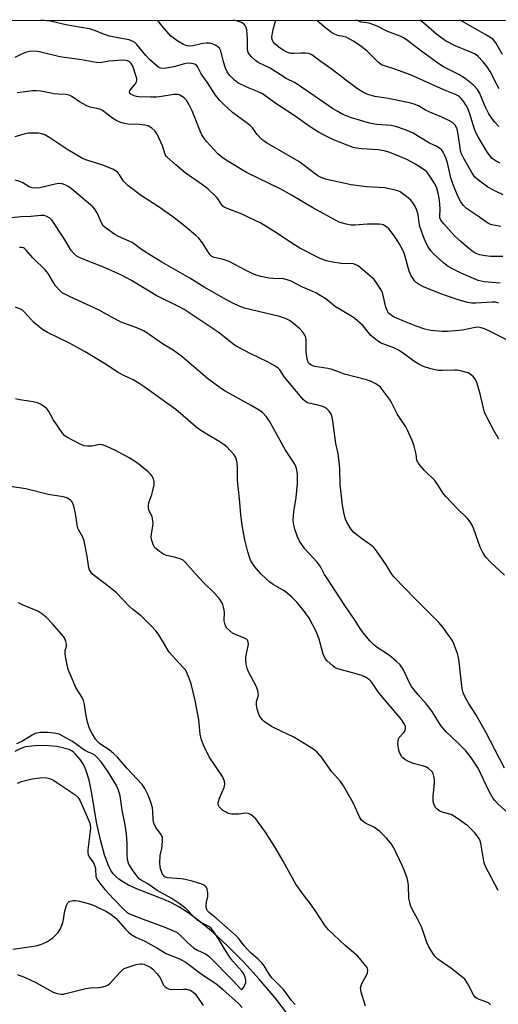
# Model space of a CAD drawing. Units: inches. Extents: x 1165771 to 1171771, y 537459 to 541460.
# Drawn here: x 1170652 to 1170818, y 541118 to 541459 of the extents above; entities that cross this region are included whole.
import ezdxf

# ---------------------------------------------------------------- set-up
doc = ezdxf.new("R2010")
doc.units = ezdxf.units.IN
doc.header["$MEASUREMENT"] = 0
for name, color, linetype in [('HYDRO-Single Line Stream', 4, 'Continuous'), ('NTRL-Trees', 3, 'Continuous'), ('Undefined', 1, 'Continuous')]:
    doc.layers.add(name, color=color, linetype=linetype)

msp = doc.modelspace()

# ---------------------------------------------------------------- linework, layer by layer
at = {"layer": 'HYDRO-Single Line Stream'}
msp.add_lwpolyline([(1170745.07, 541113.5), (1170740.27, 541119.75), (1170734.79, 541126.29), (1170729.29, 541132.33), (1170723.77, 541137.9), (1170718.76, 541142.52), (1170713.72, 541146.68), (1170711.39, 541148.42), (1170709.09, 541150), (1170706.82, 541151.42), (1170704.6, 541152.65), (1170701.45, 541154.07), (1170692.78, 541157.45), (1170689.44, 541158.96), (1170687.64, 541159.94), (1170686.06, 541160.97), (1170684.96, 541161.89), (1170684.09, 541162.86), (1170683.39, 541163.92), (1170682.6, 541165.45), (1170681.87, 541167.21), (1170681.08, 541169.47), (1170679.65, 541174.63), (1170678.29, 541180.82), (1170676.72, 541190.73), (1170675.74, 541195.41), (1170675.09, 541197.62), (1170674.31, 541199.65), (1170673.52, 541201.21), (1170672.61, 541202.56), (1170671.1, 541204.32), (1170670.44, 541204.98), (1170669.82, 541205.46), (1170668.76, 541205.97), (1170667.42, 541206.41), (1170666.02, 541206.77), (1170664.48, 541207.04), (1170661.63, 541207.29), (1170658.29, 541207.36), (1170655.73, 541207.23), (1170653.67, 541206.91), (1170651.99, 541206.33), (1170649.99, 541205.31)], dxfattribs=at)
at = {"layer": 'NTRL-Trees'}
msp.add_lwpolyline([(1169144.45, 541459.44), (1171164.91, 541459.21), (1171161.3, 541439.52), (1171152.59, 541418.61), (1171152.59, 541400.66), (1171171.35, 541373.85), (1171214.24, 541355.09), (1171287.95, 541298.13), (1171350.94, 541246.53), (1171401.2, 541204.31), (1171423.98, 541176.84), (1171427.33, 541146.02), (1171417.28, 541121.89), (1171369.78, 541108.81), (1171311.45, 541100.48), (1171261.45, 541092.15), (1171233.91, 541081.13), (1171231.86, 541073.2), (1171210.17, 540984.94), (1171219.55, 540917.23), (1171246.11, 540814.1)], dxfattribs=at)
at = {"layer": 'Undefined'}
for points, elevation in [([(1170818.37, 541368), (1170812.79, 541368.47), (1170810.78, 541368.92), (1170807.76, 541370.11), (1170804.65, 541371.5), (1170801.85, 541372.9), (1170800.36, 541373.78), (1170798.7, 541374.98), (1170795.23, 541378.13), (1170794.26, 541379.19), (1170793.33, 541380.62), (1170792.79, 541381.64), (1170792, 541383.5), (1170790.49, 541387.67), (1170790.2, 541388.95), (1170789.91, 541391.67), (1170789.49, 541393.3), (1170788.84, 541394.61), (1170787.9, 541396.11), (1170787.34, 541396.78), (1170786.47, 541397.54), (1170783.66, 541399.62), (1170782.9, 541400.01), (1170781.54, 541400.41), (1170778.17, 541401.07), (1170771.96, 541401.44), (1170766.64, 541402.13), (1170758.26, 541403.97), (1170756.46, 541404.55), (1170755.13, 541405.26), (1170748.52, 541410.16), (1170737.29, 541416.69), (1170736.31, 541417.34), (1170735.66, 541417.89), (1170734.06, 541419.54), (1170732.41, 541421.84), (1170731.63, 541422.72), (1170730.74, 541423.45), (1170727.2, 541425.95), (1170725.51, 541427.24), (1170722.48, 541429.98), (1170721.06, 541431.42), (1170719.61, 541433.23), (1170716.68, 541437.73), (1170714.63, 541440.63), (1170713.72, 541442.54), (1170713.32, 541443.2), (1170712.82, 541443.75), (1170712.39, 541444.01), (1170711.3, 541444.28), (1170709.9, 541444.3), (1170708.8, 541444.09), (1170705.13, 541443.1), (1170703.15, 541442.68), (1170701.76, 541442.53), (1170700.47, 541442.65), (1170699.98, 541442.84), (1170699.29, 541443.31), (1170696.71, 541445.64), (1170695.36, 541447.05), (1170692.31, 541450.85), (1170691.45, 541451.59), (1170690.49, 541452.15), (1170689.67, 541452.39), (1170686.23, 541452.99), (1170682.82, 541453.73), (1170681.43, 541454.2), (1170677.58, 541455.71), (1170675.89, 541456.23), (1170673.02, 541456.78), (1170667.62, 541457.66), (1170662.35, 541458.9), (1170659.03, 541459.27)], 294), ([(1170819.25, 541377.22), (1170815.08, 541377.25), (1170813.14, 541377.43), (1170811.17, 541377.83), (1170810.08, 541378.25), (1170809.37, 541378.63), (1170808.5, 541379.21), (1170807.36, 541380.13), (1170804.88, 541382.25), (1170802.56, 541384.37), (1170798.85, 541388.5), (1170797.81, 541389.88), (1170797.47, 541390.64), (1170797.37, 541391.15), (1170797.57, 541393.79), (1170797.35, 541396.76), (1170796.96, 541398.71), (1170796.36, 541400.89), (1170795.67, 541402.42), (1170793.76, 541405.43), (1170792.86, 541406.58), (1170791.98, 541407.35), (1170789.03, 541409.25), (1170785.92, 541410.86), (1170783.81, 541411.85), (1170780.04, 541413.32), (1170778.16, 541413.86), (1170775.99, 541414.3), (1170770.21, 541414.63), (1170768.52, 541414.84), (1170767.4, 541415.06), (1170760.53, 541417.78), (1170757.71, 541419.09), (1170755.33, 541420.36), (1170752.13, 541422.45), (1170747.54, 541425.7), (1170740.53, 541430.39), (1170735.84, 541433.67), (1170734.13, 541434.53), (1170731.21, 541435.62), (1170730.17, 541436.09), (1170727.38, 541437.56), (1170726.22, 541438.39), (1170724.44, 541440.19), (1170723.63, 541441.32), (1170723.11, 541442.64), (1170722.41, 541444.82), (1170721.48, 541448.63), (1170720.98, 541449.51), (1170720.44, 541450.06), (1170719.75, 541450.49), (1170718.74, 541450.94), (1170717.95, 541451.17), (1170717.41, 541451.25), (1170716.3, 541451.26), (1170715.2, 541451.16), (1170711.69, 541450.36), (1170710.61, 541450.21), (1170709.59, 541450.34), (1170708.53, 541450.78), (1170706.5, 541451.94), (1170704.14, 541453.75), (1170701.23, 541457.02), (1170699.48, 541459.26)], 296), ([(1170818.6, 541387.62), (1170815.52, 541388.17), (1170814.78, 541388.41), (1170814.1, 541388.76), (1170810.88, 541391.08), (1170806.7, 541393.93), (1170805.65, 541394.9), (1170804.84, 541396.01), (1170803.66, 541398.2), (1170801.92, 541402.4), (1170801.3, 541404.54), (1170800.08, 541409.78), (1170799.53, 541411.52), (1170799.06, 541412.54), (1170798.53, 541413.47), (1170798.07, 541414.1), (1170797.32, 541414.79), (1170796.41, 541415.35), (1170793.87, 541416.57), (1170787.94, 541420.1), (1170786.37, 541420.8), (1170783.17, 541422.02), (1170782.09, 541422.35), (1170780.49, 541422.66), (1170775.51, 541423.07), (1170773.01, 541423.53), (1170766.8, 541425.33), (1170763.82, 541426.53), (1170761.98, 541427.52), (1170760.2, 541428.59), (1170753.82, 541433.05), (1170747.21, 541437.47), (1170744.14, 541439.01), (1170738.53, 541442.63), (1170734.36, 541444.61), (1170733.45, 541445.29), (1170732.18, 541446.48), (1170731.41, 541447.31), (1170730.97, 541448), (1170730.73, 541449.2), (1170730.65, 541452.79), (1170730.42, 541455.93), (1170730.14, 541456.97), (1170729.87, 541457.43), (1170729.5, 541457.83), (1170728.56, 541458.42), (1170726.92, 541458.99), (1170725.81, 541459.26)], 298), ([(1170819.45, 541398.68), (1170816.74, 541399.95), (1170814.09, 541401.34), (1170810.85, 541403.67), (1170809.6, 541404.8), (1170808.49, 541406.38), (1170805.8, 541411.21), (1170804.87, 541413.04), (1170804.54, 541414.14), (1170803.82, 541419.67), (1170803.42, 541421.4), (1170802.81, 541422.69), (1170802.34, 541423.31), (1170801.83, 541423.77), (1170800.83, 541424.36), (1170798.17, 541425.6), (1170793.93, 541427.29), (1170792.46, 541428.07), (1170790.07, 541429.49), (1170788.56, 541430.14), (1170786.89, 541430.58), (1170779.45, 541432.09), (1170774.86, 541432.8), (1170773.25, 541433.21), (1170772.18, 541433.6), (1170770.34, 541434.5), (1170768.88, 541435.45), (1170765.13, 541438.2), (1170759.77, 541442.33), (1170756.3, 541444.78), (1170753.97, 541446.58), (1170753.05, 541447.21), (1170751.99, 541447.65), (1170750.84, 541447.83), (1170749.35, 541447.86), (1170746.8, 541447.68), (1170745.84, 541447.71), (1170744.53, 541448.08), (1170743.1, 541448.81), (1170741.55, 541449.9), (1170740.29, 541450.96), (1170739.62, 541451.74), (1170739.23, 541452.61), (1170739.17, 541453.41), (1170739.34, 541454.79), (1170739.69, 541456.46), (1170740.45, 541458.84), (1170740.46, 541459.26)], 300), ([(1170818.33, 541409.61), (1170817.01, 541410.26), (1170815.62, 541411.29), (1170814.14, 541412.98), (1170813.34, 541414.2), (1170810.67, 541418.75), (1170809.98, 541420.04), (1170809.44, 541421.41), (1170807.75, 541427.12), (1170807.16, 541428.66), (1170806.6, 541429.67), (1170805.76, 541430.88), (1170804.85, 541432.03), (1170804.24, 541432.62), (1170803.59, 541433.07), (1170802.83, 541433.45), (1170798.78, 541435.14), (1170787.3, 541440.25), (1170781.81, 541442.31), (1170778.24, 541443.37), (1170777.19, 541443.77), (1170776.11, 541444.57), (1170772.15, 541448.63), (1170769.25, 541450.88), (1170767.25, 541452.1), (1170764.93, 541453.33), (1170763.88, 541453.65), (1170762, 541453.94), (1170760.86, 541454.4), (1170759.88, 541455.03), (1170757.32, 541456.91), (1170755.56, 541458.41), (1170754.74, 541459.25)], 302), ([(1170823.38, 541346.93), (1170817.4, 541349.86), (1170814.18, 541351.56), (1170812.89, 541352.1), (1170811.82, 541352.45), (1170810.76, 541352.62), (1170809.74, 541352.57), (1170805.29, 541351.66), (1170800.17, 541351.16), (1170798.2, 541351.17), (1170794.35, 541351.54), (1170792.17, 541351.99), (1170789.19, 541352.99), (1170785.16, 541354.6), (1170781.31, 541356.3), (1170780.03, 541357.17), (1170779.67, 541357.53), (1170779.22, 541358.27), (1170778.72, 541359.64), (1170777.81, 541363.62), (1170777.48, 541364.73), (1170776.96, 541365.78), (1170775.64, 541367.76), (1170774.59, 541369.19), (1170773.77, 541370.04), (1170769.06, 541373.95), (1170768.33, 541374.37), (1170767.44, 541374.61), (1170763.31, 541374.79), (1170760.21, 541375.2), (1170758.01, 541375.75), (1170755.88, 541376.5), (1170748.83, 541380.11), (1170746.1, 541381.83), (1170741.09, 541385.2), (1170735.28, 541388.77), (1170728.3, 541392.14), (1170723.63, 541393.89), (1170722.6, 541394.38), (1170722.18, 541394.7), (1170721.67, 541395.26), (1170720.49, 541397.1), (1170719.93, 541397.77), (1170716.97, 541400.66), (1170715.13, 541402.1), (1170709.08, 541406.28), (1170705.9, 541408.87), (1170702.88, 541411.57), (1170702.52, 541412), (1170702.16, 541412.59), (1170701.22, 541415.69), (1170699.38, 541419.69), (1170698.94, 541420.44), (1170698.57, 541420.88), (1170697.44, 541421.82), (1170696.17, 541422.54), (1170695.1, 541422.81), (1170693.16, 541423.02), (1170689.27, 541423.19), (1170687.53, 541423.47), (1170686.43, 541423.8), (1170685.39, 541424.32), (1170683.9, 541425.23), (1170680.43, 541427.91), (1170679.4, 541428.33), (1170676.12, 541429.11), (1170674.76, 541429.66), (1170672.39, 541430.9), (1170669.78, 541432.75), (1170668.86, 541433.24), (1170667.66, 541433.47), (1170665.09, 541433.55), (1170663.63, 541433.69), (1170658.94, 541434.59), (1170657.32, 541434.78), (1170656.18, 541434.75), (1170654.39, 541434.56), (1170650.77, 541434.01)], 290), ([(1170817.92, 541313.8), (1170816.18, 541316.82), (1170813.66, 541321.68), (1170812.96, 541323.2), (1170812.55, 541324.51), (1170811.39, 541329.51), (1170810.29, 541333.43), (1170809.84, 541334.46), (1170808.97, 541335.5), (1170807.92, 541336.39), (1170807.2, 541336.8), (1170806.37, 541337.09), (1170804.65, 541337.5), (1170803.48, 541337.7), (1170802.64, 541337.76), (1170798.28, 541337.6), (1170796.82, 541337.67), (1170794.31, 541338.15), (1170791.72, 541339.04), (1170790.14, 541339.86), (1170788.36, 541340.92), (1170784.31, 541343.89), (1170783.08, 541344.67), (1170781.41, 541345.45), (1170777.03, 541347.17), (1170775.75, 541347.89), (1170774.59, 541348.81), (1170773.5, 541349.82), (1170770.85, 541353.08), (1170767.94, 541355.63), (1170766.5, 541356.62), (1170761.28, 541359.77), (1170757.86, 541362.47), (1170755.9, 541363.72), (1170754.39, 541364.59), (1170752.29, 541365.56), (1170749.5, 541366.72), (1170745.84, 541368.61), (1170744.51, 541369.15), (1170743.16, 541369.41), (1170739.72, 541369.55), (1170738.14, 541369.71), (1170735.34, 541370.28), (1170733.69, 541370.73), (1170732.33, 541371.31), (1170729.94, 541372.49), (1170724.37, 541375.45), (1170721.88, 541376.25), (1170719.1, 541376.91), (1170718.36, 541377.22), (1170717.93, 541377.56), (1170717.39, 541378.23), (1170715.03, 541382.01), (1170713.75, 541383.52), (1170712.73, 541384.53), (1170708.94, 541387.69), (1170704.78, 541390.95), (1170699.68, 541394.59), (1170693.95, 541398.33), (1170689.14, 541401.91), (1170688.3, 541402.64), (1170687.62, 541403.39), (1170686.13, 541405.78), (1170685.57, 541406.45), (1170685.14, 541406.84), (1170683.91, 541407.52), (1170680.18, 541409.05), (1170674.95, 541410.62), (1170673.42, 541411.21), (1170668.36, 541414.3), (1170662.15, 541418.45), (1170660.35, 541419.49), (1170659.29, 541419.84), (1170658.18, 541420.05), (1170655.88, 541420.09), (1170654.72, 541420), (1170653.58, 541419.81), (1170651.88, 541419.4), (1170649.93, 541418.82)], 288), ([(1170819.86, 541266.58), (1170814.98, 541271.06), (1170813.38, 541272.77), (1170812.45, 541274.24), (1170811.39, 541276.31), (1170809.27, 541282.58), (1170808.67, 541283.87), (1170807.95, 541285.09), (1170807.02, 541286.19), (1170803.28, 541289.86), (1170799.47, 541293.92), (1170798.74, 541294.83), (1170796.73, 541297.98), (1170795.7, 541299.4), (1170792.12, 541302.92), (1170790.55, 541304.64), (1170789.85, 541305.53), (1170789.47, 541306.43), (1170789.24, 541308.61), (1170788.5, 541311.32), (1170787.78, 541313.28), (1170786.14, 541317.09), (1170785.58, 541318.09), (1170783.61, 541320.9), (1170782.71, 541322.32), (1170780.53, 541326.7), (1170779.96, 541327.7), (1170777.92, 541330.5), (1170776.79, 541331.8), (1170775.92, 541332.54), (1170774.96, 541333.16), (1170773.37, 541333.89), (1170772.01, 541334.39), (1170764.4, 541336.41), (1170760.01, 541337.96), (1170758.6, 541338.27), (1170754.02, 541339.05), (1170752.75, 541339.46), (1170752.16, 541339.92), (1170751.86, 541340.32), (1170751.63, 541340.83), (1170751.42, 541341.68), (1170751.1, 541344.05), (1170751.01, 541348.21), (1170750.88, 541349.07), (1170750.63, 541349.88), (1170750.03, 541350.81), (1170748.87, 541352.04), (1170746.68, 541353.94), (1170745.31, 541354.97), (1170743.86, 541355.71), (1170741.77, 541356.4), (1170729.69, 541359.32), (1170728.11, 541359.84), (1170726.3, 541360.62), (1170723.45, 541362.12), (1170715.65, 541366.57), (1170710.66, 541369.65), (1170701.01, 541375.2), (1170694.93, 541378.95), (1170693.46, 541379.97), (1170691.59, 541381.42), (1170690.64, 541382.03), (1170685.92, 541384.17), (1170684.63, 541384.84), (1170681.71, 541386.9), (1170680.65, 541387.89), (1170680.07, 541388.9), (1170678.62, 541392.15), (1170677.76, 541393.6), (1170677.06, 541394.48), (1170669.58, 541400.74), (1170668.66, 541401.43), (1170667.69, 541401.99), (1170666.38, 541402.47), (1170665.13, 541402.54), (1170663.99, 541402.34), (1170658.68, 541401.03), (1170657, 541400.91), (1170655.92, 541401.02), (1170654.91, 541401.43), (1170652.72, 541402.76), (1170651.71, 541403.26), (1170650.1, 541403.76)], 286), ([(1170819.85, 541199.53), (1170813.34, 541212.04), (1170809.87, 541218.14), (1170807.32, 541222.14), (1170806.12, 541224.42), (1170805.55, 541225.72), (1170805.21, 541227.15), (1170804.6, 541232.21), (1170804.18, 541236.5), (1170803.96, 541237.91), (1170803.53, 541239.32), (1170802.29, 541242.66), (1170801.82, 541243.75), (1170801.39, 541244.5), (1170798.42, 541248.5), (1170797.13, 541250.08), (1170788.82, 541258.34), (1170781.5, 541265.94), (1170780.8, 541266.9), (1170778.83, 541270.17), (1170775.43, 541275.01), (1170774.53, 541276.16), (1170773.69, 541276.9), (1170770.2, 541279.32), (1170767.63, 541281.33), (1170766.51, 541282.69), (1170765.26, 541284.69), (1170764.72, 541286.03), (1170764.2, 541287.69), (1170763.65, 541290.82), (1170762.89, 541298.12), (1170762.76, 541303.46), (1170762.65, 541304.91), (1170762.1, 541308.75), (1170761.38, 541312.22), (1170760.31, 541320.14), (1170760.04, 541321.46), (1170759.67, 541322.47), (1170759.04, 541323.45), (1170758.26, 541324.3), (1170757.57, 541324.8), (1170756.8, 541325.12), (1170755.15, 541325.59), (1170752.07, 541326.26), (1170751.55, 541326.45), (1170750.87, 541326.85), (1170750.06, 541327.53), (1170749.49, 541328.16), (1170747.72, 541330.39), (1170743.54, 541335.36), (1170741.93, 541337.81), (1170741.18, 541338.51), (1170739.71, 541339.48), (1170737.67, 541340.67), (1170731.85, 541343.38), (1170726.72, 541346.1), (1170725.55, 541346.93), (1170722.05, 541349.78), (1170720.48, 541350.94), (1170708.72, 541358.77), (1170706.5, 541360), (1170699.21, 541363.54), (1170690.44, 541368.91), (1170686.96, 541370.76), (1170681.27, 541373.32), (1170673.69, 541376.27), (1170671.6, 541377.26), (1170670.49, 541378.17), (1170669.55, 541379.25), (1170666.94, 541383.63), (1170662.86, 541389.69), (1170662.06, 541390.48), (1170660.85, 541391.19), (1170660.07, 541391.42), (1170659, 541391.48), (1170655.55, 541391.13), (1170652.04, 541390.96), (1170648.77, 541390.68)], 284), ([(1170820.91, 541184.2), (1170817.55, 541187.15), (1170816.59, 541188.14), (1170815.92, 541189.01), (1170814.49, 541191.4), (1170810.71, 541199.49), (1170809.84, 541200.98), (1170808.44, 541203.02), (1170807.31, 541204.5), (1170806.41, 541205.53), (1170803.58, 541208.4), (1170799.76, 541212.07), (1170798.16, 541213.94), (1170797.35, 541215.08), (1170794.71, 541219.19), (1170793.58, 541220.75), (1170792.72, 541221.82), (1170789.91, 541224.95), (1170787.59, 541227.86), (1170786.74, 541229.38), (1170784.66, 541233.91), (1170783.62, 541235.44), (1170782.42, 541236.63), (1170779.99, 541238.65), (1170775.73, 541241.47), (1170774.51, 541242.41), (1170773.3, 541243.65), (1170770.78, 541246.58), (1170769.76, 541248.03), (1170767.84, 541251.12), (1170764.46, 541255.97), (1170758.19, 541265.64), (1170757.45, 541266.84), (1170756.3, 541269.08), (1170755.69, 541270.06), (1170754.77, 541271.18), (1170750.63, 541275.66), (1170748.79, 541278.35), (1170747.99, 541279.89), (1170747.08, 541282.55), (1170746.76, 541283.89), (1170746.56, 541285.79), (1170746.75, 541288.57), (1170747.54, 541293.5), (1170748.06, 541298.44), (1170748.08, 541301.63), (1170747.98, 541302.48), (1170747.73, 541303.54), (1170747.47, 541304.31), (1170747.1, 541305.06), (1170743.91, 541309.95), (1170738.28, 541320.07), (1170737.27, 541321.51), (1170735.87, 541323.04), (1170734.72, 541323.88), (1170732.01, 541325.47), (1170723.13, 541330.3), (1170721.63, 541331.22), (1170716.79, 541334.81), (1170707.96, 541342.54), (1170704.91, 541344.65), (1170701.14, 541346.84), (1170695.79, 541350.69), (1170694.55, 541351.35), (1170692.25, 541352.39), (1170686.9, 541354.46), (1170683.99, 541355.97), (1170679.26, 541358.6), (1170668.92, 541363.33), (1170667.36, 541364.09), (1170666.43, 541364.65), (1170665.4, 541365.5), (1170664.09, 541366.99), (1170663.44, 541367.96), (1170661.49, 541371.3), (1170660.53, 541372.61), (1170656.24, 541376.8), (1170653.93, 541379.46), (1170653.34, 541379.95), (1170652.92, 541380.18), (1170652.41, 541380.29), (1170651.58, 541380.3)], 282), ([(1170817.71, 541157.01), (1170813.2, 541165.66), (1170812.86, 541166.72), (1170812.41, 541168.63), (1170811.64, 541173.54), (1170811.25, 541174.6), (1170810.42, 541176.08), (1170809.49, 541177.2), (1170807.15, 541179.48), (1170806, 541180.38), (1170802.88, 541182.57), (1170801.36, 541183.41), (1170798.21, 541184.28), (1170797.39, 541184.6), (1170796.45, 541185.25), (1170795.88, 541185.88), (1170795.35, 541187.12), (1170795.15, 541187.93), (1170795.06, 541188.77), (1170795.12, 541189.97), (1170795.55, 541194.16), (1170795.53, 541195.64), (1170795.34, 541196.8), (1170795.11, 541197.63), (1170794.87, 541198.13), (1170794.54, 541198.54), (1170793.48, 541199.4), (1170792.52, 541199.95), (1170791.45, 541200.31), (1170788.16, 541201.15), (1170786.28, 541201.98), (1170785.26, 541202.56), (1170784.58, 541203.09), (1170784.2, 541203.53), (1170783.74, 541204.26), (1170783.29, 541205.34), (1170783.04, 541206.46), (1170782.86, 541207.88), (1170782.92, 541208.98), (1170783.13, 541209.75), (1170783.37, 541210.22), (1170784.81, 541211.75), (1170785.27, 541212.34), (1170785.45, 541212.79), (1170785.53, 541213.29), (1170785.46, 541214.04), (1170785.28, 541214.55), (1170784.75, 541215.51), (1170784.08, 541216.45), (1170776.91, 541224.93), (1170776.05, 541226.08), (1170774.23, 541228.85), (1170773.57, 541229.64), (1170772.98, 541230.18), (1170771.62, 541231.09), (1170770.35, 541231.66), (1170767.11, 541232.67), (1170762.81, 541233.77), (1170761.74, 541234.17), (1170761.01, 541234.55), (1170760.3, 541235.05), (1170758.33, 541236.76), (1170757.63, 541237.65), (1170756.89, 541239.17), (1170755.52, 541244.38), (1170754.46, 541247.03), (1170752.06, 541251.57), (1170750.76, 541253.46), (1170747.88, 541257.07), (1170746.03, 541258.87), (1170744.33, 541260.41), (1170743.45, 541261.09), (1170739.6, 541263.33), (1170738.44, 541264.14), (1170735.33, 541267.05), (1170733.77, 541268.74), (1170732.9, 541269.87), (1170732.28, 541270.83), (1170731.78, 541271.82), (1170730.75, 541274.69), (1170729.75, 541278.8), (1170728.88, 541283.76), (1170728.33, 541287.58), (1170727.92, 541293.05), (1170727.27, 541299.52), (1170727.19, 541300.99), (1170727.24, 541303.99), (1170727.09, 541305.45), (1170726.88, 541306.6), (1170726.62, 541307.42), (1170726.02, 541308.36), (1170724.73, 541309.89), (1170723.54, 541311.13), (1170722.59, 541311.84), (1170720.85, 541312.99), (1170715.95, 541315.87), (1170713.49, 541317.52), (1170705.78, 541324.12), (1170694.07, 541332.59), (1170691.03, 541334.42), (1170688, 541335.8), (1170685.63, 541337.07), (1170681.67, 541339.73), (1170674.34, 541344.12), (1170668.9, 541347.11), (1170661.34, 541350.86), (1170659.52, 541351.87), (1170658.35, 541352.76), (1170656.56, 541354.31), (1170653.25, 541357.98), (1170652.6, 541358.55), (1170652.11, 541358.85), (1170650.23, 541359.63)], 280), ([(1170815.03, 541117.36), (1170814.7, 541117.76), (1170814.3, 541118), (1170810.89, 541119.28), (1170810.13, 541119.68), (1170809.73, 541119.99), (1170809.07, 541120.83), (1170807.15, 541124.66), (1170806.58, 541125.6), (1170806.06, 541126.24), (1170805, 541127.18), (1170801.62, 541129.83), (1170796.69, 541133.22), (1170795.7, 541134.25), (1170794.54, 541135.97), (1170793.52, 541137.72), (1170792.9, 541138.99), (1170791.7, 541142.84), (1170790.92, 541144.7), (1170789.81, 541147.02), (1170787.86, 541150.59), (1170787.26, 541151.89), (1170786.97, 541152.94), (1170786.72, 541154.29), (1170786.56, 541158.88), (1170786.35, 541160.26), (1170786.05, 541161.36), (1170785.16, 541163.86), (1170784.37, 541165.78), (1170781.43, 541171.84), (1170780.45, 541173.49), (1170778.9, 541175.21), (1170776.61, 541177.5), (1170775.73, 541178.28), (1170774.75, 541178.89), (1170771.59, 541180.4), (1170770.8, 541180.97), (1170770.28, 541181.5), (1170769.58, 541182.64), (1170767.32, 541187.5), (1170764.04, 541193.4), (1170762.92, 541194.86), (1170759.93, 541198.29), (1170756.36, 541203.34), (1170754.69, 541205.26), (1170753.34, 541206.29), (1170746.71, 541210.26), (1170740.35, 541213.3), (1170739.05, 541213.99), (1170736.47, 541215.79), (1170735.86, 541216.36), (1170735.35, 541217.02), (1170734.79, 541217.98), (1170734.35, 541219.01), (1170734.07, 541220.08), (1170733.84, 541221.4), (1170733.86, 541222.64), (1170734.39, 541224.42), (1170734.47, 541224.96), (1170734.3, 541226.38), (1170733.77, 541227.73), (1170730.93, 541233.25), (1170730.52, 541234.32), (1170730.2, 541235.68), (1170730.09, 541236.83), (1170730.15, 541238.25), (1170730.99, 541242.52), (1170730.94, 541243.27), (1170730.64, 541243.93), (1170730.3, 541244.3), (1170729.61, 541244.72), (1170726.5, 541245.95), (1170725.53, 541246.44), (1170724.39, 541247.31), (1170723.41, 541248.31), (1170722.93, 541249.29), (1170722.64, 541250.67), (1170722.66, 541253.81), (1170722.53, 541254.95), (1170722.12, 541256.36), (1170721.61, 541257.41), (1170720.92, 541258.35), (1170719.19, 541260.35), (1170715.38, 541264), (1170712.66, 541267), (1170709.21, 541271.01), (1170708.32, 541271.72), (1170707.28, 541272.19), (1170705.34, 541272.8), (1170702.61, 541273.42), (1170701.6, 541273.85), (1170700.19, 541274.77), (1170698.87, 541275.82), (1170698.34, 541276.45), (1170697.95, 541277.21), (1170697.45, 541278.58), (1170697.28, 541279.7), (1170697.38, 541280.85), (1170697.87, 541283.73), (1170697.92, 541284.59), (1170697.85, 541285.42), (1170697.57, 541286.78), (1170696.46, 541289.27), (1170696.34, 541289.81), (1170696.29, 541290.62), (1170696.49, 541291.75), (1170697.48, 541294.58), (1170697.85, 541295.98), (1170698.25, 541297.95), (1170698.3, 541299.05), (1170698.02, 541300.06), (1170697.55, 541301.01), (1170697.06, 541301.67), (1170696.21, 541302.47), (1170692.51, 541305.42), (1170689.59, 541307.35), (1170684.85, 541309.84), (1170681.61, 541311.31), (1170680.24, 541311.81), (1170679.45, 541311.92), (1170678.71, 541311.83), (1170677.36, 541311.47), (1170676.53, 541311.34), (1170675.13, 541311.33), (1170674.03, 541311.48), (1170672.43, 541312.14), (1170668, 541314.45), (1170667.31, 541314.95), (1170666.55, 541315.81), (1170663.29, 541320.64), (1170661.61, 541323.64), (1170661.09, 541324.3), (1170660.23, 541325.02), (1170658.81, 541325.97), (1170657.78, 541326.44), (1170656.35, 541326.74), (1170651.65, 541327.44), (1170650.21, 541327.77)], 278), ([(1170771.67, 541116.94), (1170770.16, 541121.7), (1170769.98, 541122.55), (1170769.95, 541123.11), (1170770.11, 541123.92), (1170770.41, 541124.71), (1170771.98, 541127.7), (1170772.3, 541128.45), (1170772.44, 541129.41), (1170772.36, 541129.89), (1170772.16, 541130.36), (1170771.67, 541131.04), (1170768.93, 541134.23), (1170764.58, 541137.98), (1170760.64, 541141.62), (1170758.77, 541143.41), (1170757.63, 541144.74), (1170754.43, 541149.78), (1170752.54, 541152.41), (1170750.48, 541155.06), (1170747.47, 541159.29), (1170743.05, 541167.25), (1170740.52, 541171.61), (1170736.98, 541177.28), (1170734.44, 541180.84), (1170733.54, 541181.96), (1170732, 541183.33), (1170731.02, 541183.85), (1170729.97, 541183.91), (1170727.73, 541183.61), (1170726.58, 541183.54), (1170725.12, 541183.62), (1170724, 541183.85), (1170723.24, 541184.21), (1170722.06, 541185), (1170721.41, 541185.52), (1170720.88, 541186.13), (1170720.66, 541186.63), (1170720.55, 541187.17), (1170720.59, 541188), (1170720.95, 541189.08), (1170722.58, 541192.86), (1170722.79, 541193.97), (1170722.7, 541195.08), (1170722.41, 541195.88), (1170721.97, 541196.65), (1170717.39, 541203.52), (1170715.55, 541207.33), (1170714.76, 541209.32), (1170714.21, 541211.33), (1170713.75, 541216.29), (1170712.56, 541223.05), (1170711.18, 541228.83), (1170710.46, 541230.79), (1170709.5, 541232.99), (1170709.07, 541233.76), (1170708.54, 541234.42), (1170705.54, 541237.48), (1170703.49, 541239.81), (1170701.49, 541243.22), (1170699.66, 541246.14), (1170698.83, 541247.26), (1170697.37, 541248.87), (1170693.85, 541252.38), (1170690.89, 541254.67), (1170689.79, 541255.62), (1170685.12, 541260.51), (1170681.33, 541263.59), (1170677.46, 541266.45), (1170676.8, 541267.03), (1170676.28, 541267.67), (1170675.9, 541268.37), (1170675.65, 541269.16), (1170675.08, 541273.18), (1170674.03, 541278.43), (1170673.53, 541279.74), (1170672.18, 541282.14), (1170671.84, 541282.88), (1170671.57, 541283.99), (1170670.99, 541288.02), (1170670.41, 541290.54), (1170669.94, 541291.84), (1170669.62, 541292.27), (1170669.22, 541292.63), (1170668.02, 541293.36), (1170666.69, 541293.79), (1170661.58, 541294.59), (1170653.74, 541296.55), (1170645.2, 541297.83)], 276), ([(1170747.18, 541117.45), (1170745.96, 541118.89), (1170743.14, 541122.64), (1170739.18, 541126.73), (1170738.21, 541128.06), (1170736.5, 541130.89), (1170735.64, 541131.94), (1170734.26, 541133.32), (1170732.11, 541135.17), (1170730.88, 541136.39), (1170729.53, 541137.89), (1170727.53, 541140.46), (1170726.72, 541141.31), (1170719.83, 541147.5), (1170717.45, 541149.33), (1170716.75, 541150.09), (1170716.43, 541150.77), (1170716.37, 541151.58), (1170716.51, 541153), (1170716.93, 541154.94), (1170716.93, 541156.12), (1170716.68, 541157.57), (1170716.47, 541158.08), (1170716.17, 541158.48), (1170715.59, 541158.96), (1170714.83, 541159.31), (1170711.48, 541160.29), (1170709.04, 541160.87), (1170707.63, 541161.11), (1170702.85, 541161.44), (1170701.96, 541161.79), (1170701.41, 541162.32), (1170700.94, 541163.26), (1170700.53, 541164.58), (1170700.37, 541165.39), (1170700.3, 541166.57), (1170700.43, 541169.22), (1170700.97, 541171.64), (1170701.13, 541172.74), (1170701.24, 541174.41), (1170701.16, 541175.48), (1170700.74, 541176.46), (1170698.92, 541178.98), (1170698.22, 541180.49), (1170697.98, 541181.56), (1170697.84, 541184.62), (1170697.68, 541185.75), (1170697.11, 541187.72), (1170696.22, 541190.2), (1170695.08, 541192.43), (1170694.13, 541193.83), (1170688.79, 541199.52), (1170685.44, 541203.5), (1170684.22, 541204.68), (1170682.72, 541205.96), (1170679.8, 541207.79), (1170678.95, 541208.46), (1170677.9, 541209.61), (1170676.75, 541211.54), (1170675.89, 541213.32), (1170675.23, 541215.56), (1170674.54, 541218.41), (1170674.14, 541221.65), (1170673.8, 541222.99), (1170673.3, 541224.02), (1170671.17, 541227.6), (1170669.11, 541232.17), (1170668.5, 541233.82), (1170667.74, 541237.16), (1170667.46, 541239.08), (1170667.48, 541240.39), (1170667.86, 541241.83), (1170667.93, 541242.56), (1170667.69, 541243.57), (1170667.14, 541244.81), (1170666.31, 541245.96), (1170663.02, 541249.6), (1170660.78, 541251.95), (1170659.69, 541252.95), (1170657.97, 541254), (1170652.85, 541256.1), (1170651.19, 541256.99)], 274), ([(1170650.92, 541194.37), (1170652.3, 541194.9), (1170654.59, 541195.48), (1170656.02, 541195.79), (1170658.6, 541196.17), (1170660.56, 541196.28), (1170661.5, 541196.11), (1170662.3, 541195.83), (1170663.33, 541195.33), (1170664.58, 541194.58), (1170670.73, 541190.43), (1170671.8, 541189.47), (1170672.3, 541188.82), (1170672.67, 541188.19), (1170675.45, 541181.79), (1170675.93, 541180.44), (1170676.12, 541179.61), (1170676.16, 541178.8), (1170676.08, 541177.66), (1170675.29, 541171.15), (1170675.28, 541170.29), (1170675.45, 541169.44), (1170675.93, 541168.45), (1170677.2, 541166.67), (1170677.75, 541165.47), (1170677.96, 541164.47), (1170678.12, 541161.92), (1170678.29, 541161.37), (1170678.54, 541160.88), (1170679.38, 541159.71), (1170681.22, 541157.45), (1170684.27, 541154.05), (1170687.8, 541150.47), (1170688.86, 541149.56), (1170689.56, 541149.09), (1170690.91, 541148.46), (1170694.43, 541147.06), (1170702.02, 541144.33), (1170704.96, 541143.08), (1170706.24, 541142.43), (1170707.31, 541141.6), (1170709.96, 541138.93), (1170712, 541137.19), (1170713.37, 541136.35), (1170716.09, 541135.09), (1170717.23, 541134.24), (1170725.61, 541125.75), (1170728.22, 541122.89), (1170728.69, 541122.7), (1170729, 541122.88), (1170729.41, 541123.48), (1170729.78, 541124.25), (1170730.07, 541125.06), (1170730.16, 541125.89), (1170729.9, 541127.02), (1170729.42, 541128.09), (1170728.73, 541129.03), (1170725.65, 541132.55), (1170724.58, 541133.93), (1170722.79, 541136.59), (1170721.59, 541138.73), (1170720.65, 541140.22), (1170718.74, 541143.04), (1170717.92, 541144.07), (1170717.3, 541144.57), (1170714.59, 541145.9), (1170713.45, 541146.66), (1170712.43, 541147.56), (1170709.27, 541150.8), (1170708.4, 541151.53), (1170706.95, 541152.57), (1170704.22, 541154.37), (1170699.31, 541157.09), (1170696.08, 541159.36), (1170693.77, 541160.62), (1170693.12, 541161.16), (1170692.36, 541161.98), (1170690.87, 541164.05), (1170689.57, 541166.23), (1170689.09, 541167.66), (1170688.89, 541169.84), (1170688.93, 541173.53), (1170688.66, 541176.6), (1170688.12, 541180.39), (1170687.2, 541184.92), (1170686.45, 541189.9), (1170685.93, 541191.92), (1170685.22, 541193.53), (1170682.38, 541198.22), (1170679.77, 541201.82), (1170678.44, 541203.39), (1170677.7, 541204.08), (1170676.93, 541204.53), (1170675.17, 541205.2), (1170674.12, 541205.74), (1170671.28, 541207.88), (1170669.93, 541208.8), (1170666.65, 541210.69), (1170665.34, 541211.32), (1170663.66, 541211.73), (1170661.34, 541211.92), (1170658.77, 541211.89), (1170656.98, 541211.52), (1170655.98, 541211.05), (1170652.35, 541208.78), (1170650.55, 541207.94)], 272), ([(1170649.23, 541136.67), (1170656.57, 541137.77), (1170657.68, 541137.98), (1170659, 541138.36), (1170660.04, 541138.77), (1170661.05, 541139.28), (1170663.13, 541140.61), (1170664.01, 541141.39), (1170665.01, 541142.48), (1170665.78, 541143.71), (1170666.63, 541145.89), (1170666.89, 541146.98), (1170667.35, 541149.97), (1170667.85, 541151.88), (1170668.34, 541152.8), (1170668.72, 541153.11), (1170669.17, 541153.34), (1170670.16, 541153.63), (1170670.99, 541153.63), (1170672.41, 541153.34), (1170675.81, 541152.42), (1170676.9, 541152.07), (1170678.16, 541151.54), (1170681.76, 541149.74), (1170683.26, 541148.81), (1170685.08, 541147.3), (1170688.35, 541143.62), (1170689.35, 541142.64), (1170690.22, 541141.94), (1170691.99, 541140.9), (1170695.01, 541139.44), (1170699.18, 541137.17), (1170702.52, 541135.23), (1170707.33, 541133.18), (1170709.4, 541132.05), (1170715.05, 541127.8), (1170719.01, 541125.23), (1170720.19, 541124.38), (1170722.07, 541122.8), (1170727.73, 541117.67), (1170728.79, 541116.4)], 274), ([(1170650.74, 541127.88), (1170653.27, 541126.94), (1170657.25, 541125.07), (1170663.23, 541121.7), (1170664.6, 541121.25), (1170665.99, 541121.03), (1170666.83, 541121.08), (1170667.67, 541121.25), (1170674.54, 541123.02), (1170676.19, 541123.24), (1170679.11, 541123.43), (1170680.52, 541123.66), (1170681.61, 541123.94), (1170682.35, 541124.31), (1170683.02, 541124.86), (1170686.51, 541128.73), (1170687.57, 541129.7), (1170688.27, 541130.14), (1170692.02, 541131.36), (1170693.41, 541131.63), (1170693.95, 541131.61), (1170694.74, 541131.43), (1170696.25, 541130.82), (1170697.17, 541130.29), (1170697.82, 541129.8), (1170699.38, 541128.16), (1170700.36, 541126.78), (1170701.54, 541124.19), (1170702.09, 541123.6), (1170702.77, 541123.16), (1170703.52, 541122.83), (1170704.33, 541122.67), (1170708.34, 541122.83), (1170709.47, 541122.77), (1170710.82, 541122.46), (1170711.76, 541121.91), (1170712.37, 541121.35), (1170712.91, 541120.7), (1170715.29, 541117.17)], 276)]:
    msp.add_lwpolyline(points, dxfattribs=dict(at, elevation=elevation))
for points in [[(1170817.89, 541422.4, 304), (1170816.56, 541423.8, 304), (1170815.7, 541424.91, 304), (1170814.45, 541426.79, 304), (1170813.26, 541429.11, 304), (1170811.17, 541434.04, 304), (1170810.46, 541435.25, 304), (1170809.05, 541436.67, 304), (1170806.2, 541438.99, 304), (1170803.99, 541440.36, 304), (1170798.69, 541443.12, 304), (1170797.04, 541444.11, 304), (1170791.13, 541448.41, 304), (1170785.79, 541452.52, 304), (1170784.81, 541453.14, 304), (1170783.65, 541453.67, 304), (1170779.04, 541455.48, 304), (1170775.69, 541457.15, 304), (1170774.18, 541457.81, 304), (1170772.89, 541458.2, 304), (1170771.15, 541458.42, 304), (1170770.18, 541458.62, 304), (1170768.55, 541459.25, 304)], [(1170818.02, 541435.48, 306), (1170817.04, 541437.19, 306), (1170814.93, 541441.4, 306), (1170813.88, 541443.08, 306), (1170812.43, 541444.86, 306), (1170810.56, 541446.78, 306), (1170809.66, 541447.42, 306), (1170808.42, 541448.08, 306), (1170802.78, 541450.32, 306), (1170799.41, 541452.06, 306), (1170796.39, 541454.26, 306), (1170791.9, 541458.23, 306), (1170790.62, 541459.25, 306)], [(1170819.15, 541447.36, 308), (1170816.88, 541451.43, 308), (1170816.42, 541452.03, 308), (1170815.89, 541452.55, 308), (1170814.79, 541453.35, 308), (1170813.36, 541454.23, 308), (1170804.51, 541459.25, 308)], [(1170817.73, 541361.06, 292), (1170816.69, 541361.31, 292), (1170815.64, 541361.4, 292), (1170809.86, 541360.95, 292), (1170808.41, 541361.02, 292), (1170806.99, 541361.26, 292), (1170803.47, 541362.26, 292), (1170797.83, 541364.23, 292), (1170791.79, 541366.69, 292), (1170790.22, 541367.51, 292), (1170789.26, 541368.22, 292), (1170788.64, 541368.81, 292), (1170788, 541369.63, 292), (1170787.45, 541370.55, 292), (1170786.84, 541372.12, 292), (1170785.91, 541375.51, 292), (1170785.04, 541378.33, 292), (1170784.46, 541379.67, 292), (1170783.35, 541381.73, 292), (1170782.43, 541383.23, 292), (1170781.01, 541385.15, 292), (1170779.71, 541386.79, 292), (1170778.89, 541387.57, 292), (1170777.79, 541388.16, 292), (1170777.28, 541388.3, 292), (1170776.42, 541388.39, 292), (1170772.32, 541388.41, 292), (1170767.96, 541388.14, 292), (1170766.51, 541388.14, 292), (1170764.48, 541388.53, 292), (1170762.5, 541389.12, 292), (1170761.17, 541389.77, 292), (1170753.39, 541394.06, 292), (1170745.95, 541398.47, 292), (1170742.47, 541400.44, 292), (1170730.34, 541406.43, 292), (1170723.62, 541410.47, 292), (1170721.78, 541411.74, 292), (1170720.44, 541412.9, 292), (1170716.61, 541417.07, 292), (1170715.5, 541418.46, 292), (1170714.87, 541419.45, 292), (1170714.36, 541420.48, 292), (1170711.47, 541427.76, 292), (1170710.39, 541430.12, 292), (1170709.51, 541431.53, 292), (1170708.98, 541432.08, 292), (1170708.35, 541432.57, 292), (1170707.18, 541433.24, 292), (1170706.69, 541433.43, 292), (1170706.13, 541433.52, 292), (1170705.14, 541433.44, 292), (1170700.86, 541432.78, 292), (1170699.16, 541432.59, 292), (1170697.03, 541432.56, 292), (1170693.03, 541432.65, 292), (1170692.21, 541432.74, 292), (1170691.39, 541432.96, 292), (1170690.62, 541433.3, 292), (1170690, 541433.75, 292), (1170689.73, 541434.28, 292), (1170689.84, 541434.85, 292), (1170691.76, 541437.09, 292), (1170692.18, 541437.82, 292), (1170692.29, 541438.33, 292), (1170692.25, 541438.86, 292), (1170692.05, 541439.69, 292), (1170690.85, 541443.31, 292), (1170690.32, 541444.25, 292), (1170689.73, 541444.76, 292), (1170689.01, 541445.13, 292), (1170688.48, 541445.29, 292), (1170687.33, 541445.38, 292), (1170682.63, 541445.09, 292), (1170679.57, 541444.51, 292), (1170678.13, 541444.54, 292), (1170673.06, 541445.45, 292), (1170665.58, 541446.54, 292), (1170658.93, 541448.21, 292), (1170657.79, 541448.42, 292), (1170656.97, 541448.47, 292), (1170655.05, 541448.38, 292), (1170653.95, 541448.14, 292), (1170652.32, 541447.5, 292), (1170649.91, 541446.34, 292)]]:
    msp.add_polyline3d(points, dxfattribs=at)

doc.saveas('drawing.dxf')
